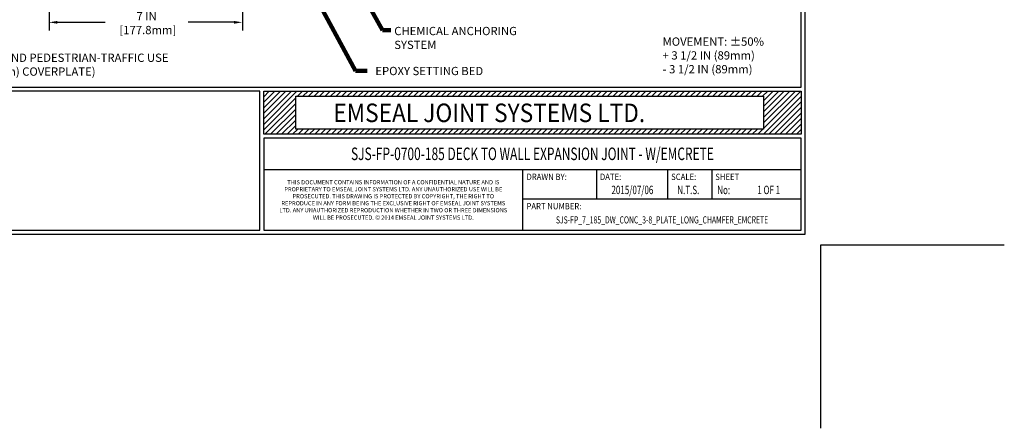
# Model space of a CAD drawing. Extents: x 13 to 3254, y -309 to 1977.
# Drawn here: x 534 to 570, y -309 to -294 of the extents above; entities that cross this region are included whole.
import ezdxf
from ezdxf.enums import TextEntityAlignment as Align

# ---------------------------------------------------------------- set-up
doc = ezdxf.new("R2010")
doc.units = 0
doc.header["$LTSCALE"] = 5
doc.header["$MEASUREMENT"] = 0
doc.layers.get('0').update_dxf_attribs({"color": 200, "linetype": 'CONTINUOUS'})
doc.layers.get('DEFPOINTS').update_dxf_attribs({"linetype": 'CONTINUOUS'})
for name, color, linetype, lineweight in [('DIMS', 50, 'CONTINUOUS', 25), ('TBLOCK-T1', 7, 'CONTINUOUS', 15), ('TBLOCK-T2', 7, 'CONTINUOUS', 18), ('TBLOCK-T3', 241, 'CONTINUOUS', 20), ('TBLOCK-T5', 111, 'CONTINUOUS', 30), ('TEXT - 4', 241, 'CONTINUOUS', 25)]:
    doc.layers.add(name, color=color, linetype=linetype, lineweight=lineweight)
doc.styles.add('ROMANC', font='ROMANC.shx', dxfattribs={"width": 0.7, "height": 3.2})
doc.styles.add('ROMANS', font='romans', dxfattribs={"width": 0.9})
doc.styles.add('ROMANT', font='ROMANT.shx', dxfattribs={"width": 0.9, "height": 6.3})
doc.dimstyles.get("Standard").update_dxf_attribs({"dimtxt": 0.18, "dimasz": 0.18, "dimexe": 0.18, "dimexo": 0.0625, "dimgap": 0.09, "dimtad": 0, "dimtih": 1, "dimtoh": 1, "dimdec": 4, "dimzin": 0, "dimdsep": 46, "dimtxsty": 'Standard', "dimcen": 0.09, "dimadec": 0, "dimazin": 0, "dimtfac": 1, "dimtdec": 4, "dimtofl": 0, "dimtmove": 0, "dimatfit": 3, "dimfxl": 1, "dimtolj": 1, "dimtzin": 0, "dimarcsym": 0})

# ---------------------------------------------------------------- blocks, each defined once
blk = doc.blocks.new('*X5')
at = {"color": 0}
for p, q in [((136.3, 33.06), (144.79, 41.56)), ((136.3, 34.47), (143.38, 41.56)), ((136.3, 35.89), (141.97, 41.56)), ((136.3, 37.3), (140.55, 41.56)), ((136.3, 38.71), (139.14, 41.56)), ((136.3, 40.13), (137.72, 41.56)), ((136.3, 41.54), (136.31, 41.56)), ((144.91, 40.26), (146.21, 41.56)), ((146.32, 40.26), (147.62, 41.56)), ((147.74, 40.26), (149.04, 41.56)), ((149.15, 40.26), (150.45, 41.56)), ((150.56, 40.26), (151.86, 41.56)), ((151.98, 40.26), (153.28, 41.56)), ((153.39, 40.26), (154.69, 41.56)), ((154.81, 40.26), (156.11, 41.56)), ((156.22, 40.26), (157.52, 41.56)), ((157.64, 40.26), (158.94, 41.56)), ((159.05, 40.26), (160.35, 41.56)), ((160.46, 40.26), (161.76, 41.56)), ((161.88, 40.26), (163.18, 41.56)), ((163.29, 40.26), (164.59, 41.56)), ((164.71, 40.26), (166.01, 41.56)), ((166.12, 40.26), (167.42, 41.56)), ((167.54, 40.26), (168.84, 41.56)), ((168.95, 40.26), (170.25, 41.56)), ((170.36, 40.26), (171.66, 41.56)), ((171.78, 40.26), (173.08, 41.56)), ((173.19, 40.26), (174.49, 41.56)), ((174.61, 40.26), (175.91, 41.56)), ((176.02, 40.26), (177.32, 41.56)), ((177.43, 40.26), (178.73, 41.56)), ((178.85, 40.26), (180.15, 41.56)), ((180.26, 40.26), (181.56, 41.56)), ((181.68, 40.26), (182.98, 41.56)), ((183.09, 40.26), (184.39, 41.56)), ((184.51, 40.26), (185.81, 41.56)), ((185.92, 40.26), (187.22, 41.56)), ((187.33, 40.26), (188.63, 41.56)), ((188.75, 40.26), (190.05, 41.56)), ((190.16, 40.26), (191.46, 41.56)), ((191.58, 40.26), (192.88, 41.56)), ((192.99, 40.26), (194.29, 41.56)), ((194.41, 40.26), (195.71, 41.56)), ((195.82, 40.26), (197.12, 41.56)), ((197.23, 40.26), (198.53, 41.56)), ((198.65, 40.26), (199.95, 41.56)), ((200.06, 40.26), (201.36, 41.56)), ((201.48, 40.26), (202.78, 41.56)), ((202.89, 40.26), (204.19, 41.56)), ((204.3, 40.26), (205.6, 41.56)), ((205.72, 40.26), (207.02, 41.56)), ((207.13, 40.26), (208.43, 41.56)), ((208.55, 40.26), (209.85, 41.56)), ((209.96, 40.26), (211.26, 41.56)), ((211.38, 40.26), (212.68, 41.56)), ((212.79, 40.26), (214.09, 41.56)), ((214.2, 40.26), (215.5, 41.56)), ((215.62, 40.26), (216.92, 41.56)), ((217.03, 40.26), (218.33, 41.56)), ((218.45, 40.26), (219.75, 41.56)), ((219.86, 40.26), (221.16, 41.56)), ((221.28, 40.26), (222.58, 41.56)), ((222.69, 40.26), (223.99, 41.56)), ((224.1, 40.26), (225.4, 41.56)), ((225.52, 40.26), (226.82, 41.56)), ((226.93, 40.26), (228.23, 41.56)), ((228.35, 40.26), (229.65, 41.56)), ((229.76, 40.26), (231.06, 41.56)), ((231.17, 40.26), (232.47, 41.56)), ((232.59, 40.26), (233.89, 41.56)), ((234, 40.26), (235.3, 41.56)), ((235.42, 40.26), (236.72, 41.56)), ((236.83, 40.26), (238.13, 41.56)), ((238.25, 40.26), (239.55, 41.56)), ((239.66, 40.26), (240.96, 41.56)), ((241.07, 40.26), (242.37, 41.56)), ((242.49, 40.26), (243.79, 41.56)), ((243.9, 40.26), (245.2, 41.56)), ((245.32, 40.26), (246.62, 41.56)), ((246.73, 40.26), (248.03, 41.56)), ((248.15, 40.26), (249.45, 41.56)), ((249.56, 40.26), (250.86, 41.56)), ((250.97, 40.26), (252.27, 41.56)), ((252.39, 40.26), (253.69, 41.56)), ((253.8, 40.26), (255.1, 41.56)), ((255.22, 40.26), (256.52, 41.56)), ((256.63, 40.26), (257.93, 41.56)), ((258.04, 40.26), (259.34, 41.56)), ((259.46, 40.26), (260.76, 41.56)), ((260.87, 40.26), (262.17, 41.56)), ((262.29, 40.26), (263.59, 41.56)), ((263.7, 40.26), (265, 41.56)), ((263.94, 39.08), (266.42, 41.56)), ((263.94, 37.66), (267.83, 41.56)), ((263.94, 36.25), (269.24, 41.56)), ((263.94, 34.83), (270.66, 41.56)), ((263.94, 33.42), (272.07, 41.56)), ((263.94, 32), (273.49, 41.56)), ((136.3, 31.64), (144.47, 39.82)), ((136.62, 30.56), (144.47, 38.41)), ((263.9, 30.56), (273.55, 40.2)), ((265.32, 30.56), (273.55, 38.79)), ((138.04, 30.56), (144.47, 36.99)), ((139.45, 30.56), (144.47, 35.58)), ((266.73, 30.56), (273.55, 37.38)), ((268.14, 30.56), (273.55, 35.96)), ((140.86, 30.56), (144.47, 34.16)), ((142.28, 30.56), (144.47, 32.75)), ((269.56, 30.56), (273.55, 34.55)), ((270.97, 30.56), (273.55, 33.13)), ((143.69, 30.56), (144.99, 31.86)), ((145.11, 30.56), (146.41, 31.86)), ((146.52, 30.56), (147.82, 31.86)), ((147.94, 30.56), (149.24, 31.86)), ((149.35, 30.56), (150.65, 31.86)), ((150.76, 30.56), (152.06, 31.86)), ((152.18, 30.56), (153.48, 31.86)), ((153.59, 30.56), (154.89, 31.86)), ((155.01, 30.56), (156.31, 31.86)), ((156.42, 30.56), (157.72, 31.86)), ((157.84, 30.56), (159.14, 31.86)), ((159.25, 30.56), (160.55, 31.86)), ((160.66, 30.56), (161.96, 31.86)), ((162.08, 30.56), (163.38, 31.86)), ((163.49, 30.56), (164.79, 31.86)), ((164.91, 30.56), (166.21, 31.86)), ((166.32, 30.56), (167.62, 31.86)), ((167.73, 30.56), (169.03, 31.86)), ((169.15, 30.56), (170.45, 31.86)), ((170.56, 30.56), (171.86, 31.86)), ((171.98, 30.56), (173.28, 31.86)), ((173.39, 30.56), (174.69, 31.86)), ((174.81, 30.56), (176.11, 31.86)), ((176.22, 30.56), (177.52, 31.86)), ((177.63, 30.56), (178.93, 31.86)), ((179.05, 30.56), (180.35, 31.86)), ((180.46, 30.56), (181.76, 31.86)), ((181.88, 30.56), (183.18, 31.86)), ((183.29, 30.56), (184.59, 31.86)), ((184.71, 30.56), (186.01, 31.86)), ((186.12, 30.56), (187.42, 31.86)), ((187.53, 30.56), (188.83, 31.86)), ((188.95, 30.56), (190.25, 31.86)), ((190.36, 30.56), (191.66, 31.86)), ((191.78, 30.56), (193.08, 31.86)), ((193.19, 30.56), (194.49, 31.86)), ((194.6, 30.56), (195.9, 31.86)), ((196.02, 30.56), (197.32, 31.86)), ((197.43, 30.56), (198.73, 31.86)), ((198.85, 30.56), (200.15, 31.86)), ((200.26, 30.56), (201.56, 31.86)), ((201.68, 30.56), (202.98, 31.86)), ((203.09, 30.56), (204.39, 31.86)), ((204.5, 30.56), (205.8, 31.86)), ((205.92, 30.56), (207.22, 31.86)), ((207.33, 30.56), (208.63, 31.86)), ((208.75, 30.56), (210.05, 31.86)), ((210.16, 30.56), (211.46, 31.86)), ((211.58, 30.56), (212.88, 31.86)), ((212.99, 30.56), (214.29, 31.86)), ((214.4, 30.56), (215.7, 31.86)), ((215.82, 30.56), (217.12, 31.86)), ((217.23, 30.56), (218.53, 31.86)), ((218.65, 30.56), (219.95, 31.86)), ((220.06, 30.56), (221.36, 31.86)), ((221.47, 30.56), (222.77, 31.86)), ((222.89, 30.56), (224.19, 31.86)), ((224.3, 30.56), (225.6, 31.86)), ((225.72, 30.56), (227.02, 31.86)), ((227.13, 30.56), (228.43, 31.86)), ((228.55, 30.56), (229.85, 31.86)), ((229.96, 30.56), (231.26, 31.86)), ((231.37, 30.56), (232.67, 31.86)), ((232.79, 30.56), (234.09, 31.86)), ((234.2, 30.56), (235.5, 31.86)), ((235.62, 30.56), (236.92, 31.86)), ((237.03, 30.56), (238.33, 31.86)), ((238.45, 30.56), (239.75, 31.86)), ((239.86, 30.56), (241.16, 31.86)), ((241.27, 30.56), (242.57, 31.86)), ((242.69, 30.56), (243.99, 31.86)), ((244.1, 30.56), (245.4, 31.86)), ((245.52, 30.56), (246.82, 31.86)), ((246.93, 30.56), (248.23, 31.86)), ((248.34, 30.56), (249.64, 31.86)), ((249.76, 30.56), (251.06, 31.86)), ((251.17, 30.56), (252.47, 31.86)), ((252.59, 30.56), (253.89, 31.86)), ((254, 30.56), (255.3, 31.86)), ((255.42, 30.56), (256.72, 31.86)), ((256.83, 30.56), (258.13, 31.86)), ((258.24, 30.56), (259.54, 31.86)), ((259.66, 30.56), (260.96, 31.86)), ((261.07, 30.56), (262.37, 31.86)), ((262.49, 30.56), (263.79, 31.86)), ((272.39, 30.56), (273.55, 31.72))]:
    blk.add_line(p, q, dxfattribs=at)
blk = doc.blocks.new('*D28')
at = {"layer": 'DEFPOINTS', "color": 0, "transparency": 16777216}
for p in [(535.382, -289.435), (542.382, -293.444), (542.382, -294.454)]:
    blk.add_point(p, dxfattribs=at)
at = {"layer": 'DIMS', "color": 0, "lineweight": -2, "transparency": 16777216}
for p, q in [((535.382, -289.735), (535.382, -294.754)), ((542.382, -293.744), (542.382, -294.754)), ((535.682, -294.454), (537.414, -294.454)), ((542.082, -294.454), (540.414, -294.454))]:
    blk.add_line(p, q, dxfattribs=at)
at = {"layer": 'DIMS', "color": 0, "transparency": 16777216}
for points in [[(535.682, -294.404), (535.682, -294.504), (535.382, -294.454)], [(542.082, -294.404), (542.082, -294.504), (542.382, -294.454)]]:
    blk.add_solid(points, dxfattribs=at)
at = {"layer": 'DIMS', "color": 0, "transparency": 16777216, "insert": (538.914, -294.483), "char_height": 0.3, "attachment_point": 5}
blk.add_mtext('\\A1;7 IN\\P [177.8mm]', dxfattribs=at)

msp = doc.modelspace()

# ---------------------------------------------------------------- linework, layer by layer
at = {"layer": 'DEFPOINTS'}
for p, q in [((563.32613, -309.14787), (563.32613, -302.50334)), ((563.32613, -302.50334), (569.97066, -302.50334))]:
    msp.add_line(p, q, dxfattribs=at)
at = {"layer": 'TBLOCK-T5'}
for p, q in [((543.15374, -299.77992), (562.61481, -299.77992)), ((552.5405, -301.98186), (552.5405, -299.77992)), ((555.19982, -299.77992), (555.19982, -300.84334)), ((557.77916, -299.77992), (557.77916, -300.84334)), ((559.37588, -299.77992), (559.37588, -300.84334)), ((552.5405, -300.84334), (562.61481, -300.84334))]:
    msp.add_line(p, q, dxfattribs=at)
for points in [[(562.7566, -272.73584), (523.68675, -272.73584), (523.68675, -302.12365), (562.7566, -302.12365)], [(562.61481, -296.80235), (562.61481, -272.87763), (523.82854, -272.87763), (523.82854, -296.80235)], [(543.01195, -301.98186), (543.01195, -296.94414), (523.82854, -296.94414), (523.82854, -301.98186)], [(562.61481, -298.50382), (543.15374, -298.50382), (543.15374, -296.94414), (562.61481, -296.94414)], [(561.2517, -298.31949), (544.31302, -298.31949), (544.31302, -297.12846), (561.2517, -297.12846)], [(562.61481, -298.64561), (543.15374, -298.64561), (543.15374, -301.98186), (562.61481, -301.98186)]]:
    msp.add_lwpolyline(points, close=True, dxfattribs=at)

# ---------------------------------------------------------------- block references
at = {"layer": 'TBLOCK-T5', "xscale": 0.1417890687221829, "yscale": 0.1417890687221829, "zscale": 0.1417890687221829}
msp.add_blockref('*X5', (523.82854, -302.8363), dxfattribs=at)

# ---------------------------------------------------------------- texts
at = {"layer": 'TBLOCK-T1', "insert": (547.84712, -300.88089), "char_height": 0.151875, "width": 8.4664804, "attachment_point": 5, "style": 'ROMANS'}
msp.add_mtext('THIS DOCUMENT CONTAINS INFORMATION OF A CONFIDENTIAL NATURE AND IS PROPRIETARY TO EMSEAL JOINT SYSTEMS LTD. ANY UNAUTHORIZED USE WILL BE PROSECUTED. THIS DRAWING IS PROTECTED BY COPYRIGHT, THE RIGHT TO REPRODUCE IN ANY FORM BEING THE EXCLUSIVE RIGHT OF EMSEAL JOINT SYSTEMS LTD. ANY UNAUTHORIZED REPRODUCTION WHETHER IN TWO OR THREE DIMENSIONS WILL BE PROSECUTED. {\\fArial|b0|i0|c0|p34;\\H1.0833x;©\\fMS Shell Dlg 2|b0|i0|c0|p0;\\H0.65385x; \\Fromans|c0;\\H1.4118x;2014 EMSEAL JOINT SYSTEMS LTD.}', dxfattribs=at)
at = {"layer": 'TBLOCK-T2', "style": 'ROMANS', "width": 0.9}
for s, height, p in [('DRAWN BY:', 0.227813, (552.6683, -300.15955)), ('DATE:', 0.227813, (555.32763, -300.15955)), ('SCALE:', 0.227813, (557.90696, -300.15955)), ('SHEET ', 0.227813, (559.50369, -300.15955)), ('PART NUMBER:', 0.2278125, (552.6683, -301.22297))]:
    msp.add_text(s, height=height, dxfattribs=at).set_placement(p)
at = {"layer": 'TBLOCK-T3', "style": 'ROMANC', "width": 0.7}
for s, height, p in [('SJS-FP-0700-185 DECK TO WALL EXPANSION JOINT - W/EMCRETE', 0.453725, (552.88427, -299.21276)), ('SJS-FP_7_185_DW_CONC_3-8_PLATE_LONG_CHAMFER_EMCRETE', 0.26, (557.57765, -301.60432))]:
    msp.add_text(s, height=height, dxfattribs=at).set_placement(p, align=Align.MIDDLE_CENTER)
for s, p in [('2015/07/06', (556.50425, -300.6721)), ('1 OF 1', (561.44087, -300.6721))]:
    msp.add_text(s, height=0.30375, dxfattribs=at).set_placement(p, align=Align.CENTER)
for s, p in [('N.T.S.', (558.13067, -300.6721)), ('No:', (559.57655, -300.6721))]:
    msp.add_text(s, height=0.30375, dxfattribs=at).set_placement(p)
at = {"layer": 'TBLOCK-T5', "style": 'ROMANT', "width": 0.9}
msp.add_text('EMSEAL JOINT SYSTEMS LTD.', height=0.6699533, dxfattribs=at).set_placement((545.67364, -298.06476))
at = {"layer": 'TEXT - 4', "char_height": 0.3, "attachment_point": 1, "style": 'ROMANS'}
for s, width, insert in [('CHEMICAL ANCHORING\\PSYSTEM', 6.0891777, (547.88079, -294.61866)), ('EPOXY SETTING BED', 5.1103772, (547.19625, -296.06606))]:
    msp.add_mtext_dynamic_manual_height_columns(s, width=width, gutter_width=90, heights=[0], dxfattribs=dict(at, insert=insert))
for s, insert in [('MOVEMENT: ±50%\\P^I^I+ 3 1/2 IN (89mm)\\P^I^I- 3 1/2 IN (89mm)', (557.5971, -295.00106)), ('NOTE: 3/8 IN (9.5mm) COVERPLATES FOR VEHICLE AND PEDESTRIAN-TRAFFIC USE\\P     (FOR PEDESTRIAN-TRAFFIC ONLY, USE 1/4 IN (6.4mm) COVERPLATE) ', (524.10808, -295.58607))]:
    msp.add_mtext(s, dxfattribs=dict(at, insert=insert))

# ---------------------------------------------------------------- dimensions: what is measured, and where the dimension line sits
at = {"layer": 'DIMS'}
dim = msp.add_linear_dim(base=(542.38246, -294.45421), p1=(535.38246, -289.43479), p2=(542.38246, -293.44399), text='<>\\P[]', dimstyle='Standard', override={"dimtxt": 0.3, "dimasz": 0.3, "dimexe": 0.3, "dimexo": 0.3, "dimgap": 0.3, "dimlunit": 5, "dimpost": ' IN', "dimtmove": 1, "dimfrac": 2}, dxfattribs=at)
dim.commit()
dim.dimension.update_dxf_attribs({"geometry": '*D28', "text_midpoint": (538.91426, -294.48324), "dimtype": 160})

# ---------------------------------------------------------------- leaders
at = {"layer": 'TEXT - 4'}
for points in [[(543.7982, -291.25652), (546.47327, -296.20766), (546.90122, -296.20766)], [(545.76912, -291.73852), (547.45787, -294.73204), (547.75832, -294.73204)]]:
    msp.add_leader(points, dimstyle='Standard', override={"dimtxt": 0.7, "dimasz": 0.3, "dimexe": 0.5, "dimexo": 0.5, "dimtih": 0, "dimtoh": 0, "dimtxsty": 'ROMANS', "dimdle": 0.05, "dimclrd": 256, "dimclre": 256, "dimclrt": 256, "dimtfac": 0.3, "dimlwd": 65535, "dimlwe": 65535}, dxfattribs=at)

doc.saveas('drawing.dxf')
